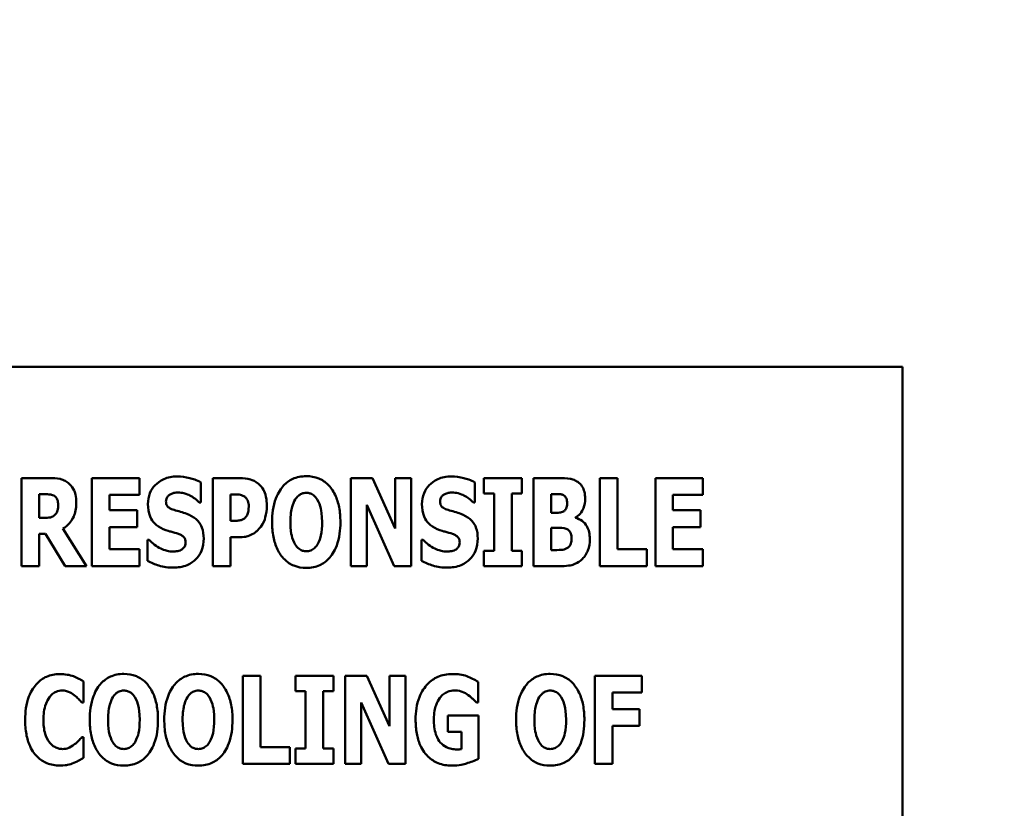
# Model space of a CAD drawing. Units: inches. Extents: x 2 to 86, y 1 to 67.
# Drawn here: x 16.7 to 17.3, y 24 to 24.6 of the extents above; entities that cross this region are included whole.
import ezdxf

# ---------------------------------------------------------------- set-up
doc = ezdxf.new("R2010")
doc.units = ezdxf.units.IN
doc.header["$LTSCALE"] = 4
doc.header["$MEASUREMENT"] = 0
doc.layers.add('Symbol (ANSI)', color=7, linetype='Continuous', lineweight=25)
doc.layers.add('Visible (ANSI)', color=7, linetype='Continuous', lineweight=50)
doc.styles.add('Note Text (ANSI)', font='tahoma.ttf')
doc.dimstyles.new('Default (ANSI)$7', dxfattribs={"dimscale": 4, "dimtxt": 0.12, "dimasz": 0.098425, "dimexe": 0.125, "dimexo": 0.0625, "dimgap": 0.031496, "dimtad": 0, "dimtih": 1, "dimtoh": 1, "dimrnd": 1e-08, "dimzin": 0, "dimdsep": 46, "dimtxsty": 'Note Text (ANSI)', "dimcen": 0.09, "dimdle": 0.393701, "dimclrd": 256, "dimclre": 256, "dimclrt": 256, "dimadec": 0, "dimazin": 1, "dimtfac": 1, "dimtofl": 0, "dimtmove": 0, "dimatfit": 3, "dimfxl": 1, "dimtolj": 1, "dimtzin": 4, "dimlwd": -1, "dimlwe": -1, "dimarcsym": 0})

msp = doc.modelspace()

# ---------------------------------------------------------------- linework, layer by layer
at = {"layer": 'Visible (ANSI)'}
for p, q in [((17.24061, 24.32403), (16.09775, 24.32403)), ((17.24061, 23.7526), (17.24061, 24.32403)), ((16.68108, 24.25088), (16.66248, 24.25088)), ((16.66248, 24.25088), (16.66248, 24.19306)), ((16.70863, 24.25088), (16.70863, 24.19306)), ((16.73983, 24.25088), (16.70863, 24.25088)), ((16.73983, 24.23987), (16.73983, 24.25088)), ((16.78022, 24.23481), (16.78022, 24.24802)), ((16.8059, 24.25088), (16.78795, 24.25088)), ((16.78795, 24.25088), (16.78795, 24.19306)), ((16.87862, 24.25088), (16.87862, 24.19306)), ((16.89286, 24.25088), (16.87862, 24.25088)), ((16.90762, 24.21775), (16.89286, 24.25088)), ((16.91821, 24.25088), (16.90762, 24.25088)), ((16.90762, 24.25088), (16.90762, 24.21775)), ((16.91821, 24.19306), (16.91821, 24.25088)), ((16.9601, 24.23481), (16.9601, 24.24802)), ((16.96595, 24.25088), (16.96595, 24.24081)), ((16.99088, 24.25088), (16.96595, 24.25088)), ((16.99088, 24.24081), (16.99088, 24.25088)), ((17.01487, 24.25088), (16.99856, 24.25088)), ((16.99856, 24.25088), (16.99856, 24.19306)), ((17.04214, 24.25088), (17.04214, 24.19306)), ((17.05376, 24.25088), (17.04214, 24.25088)), ((17.05376, 24.20407), (17.05376, 24.25088)), ((17.1097, 24.25088), (17.0785, 24.25088)), ((17.0785, 24.25088), (17.0785, 24.19306)), ((17.1097, 24.23987), (17.1097, 24.25088)), ((16.67401, 24.22469), (16.67401, 24.24024)), ((16.67401, 24.24024), (16.67789, 24.24024)), ((16.72016, 24.23987), (16.73983, 24.23987)), ((16.72016, 24.2297), (16.72016, 24.23987)), ((16.77919, 24.23481), (16.78022, 24.23481)), ((16.79957, 24.22277), (16.79957, 24.2401)), ((16.79957, 24.2401), (16.80121, 24.2401)), ((16.95906, 24.23481), (16.9601, 24.23481)), ((16.96595, 24.24081), (16.97261, 24.24081)), ((16.97261, 24.24081), (16.97261, 24.20314)), ((16.98423, 24.20314), (16.98423, 24.24081)), ((16.98423, 24.24081), (16.99088, 24.24081)), ((17.01009, 24.22806), (17.01009, 24.24034)), ((17.01009, 24.24034), (17.01089, 24.24034)), ((17.09002, 24.2297), (17.09002, 24.23987)), ((17.09002, 24.23987), (17.1097, 24.23987)), ((16.73829, 24.2297), (16.72016, 24.2297)), ((16.73829, 24.21869), (16.73829, 24.2297)), ((16.88921, 24.23336), (16.90706, 24.19306)), ((16.88921, 24.19306), (16.88921, 24.23336)), ((17.01154, 24.22806), (17.01009, 24.22806)), ((17.10815, 24.2297), (17.09002, 24.2297)), ((17.10815, 24.21869), (17.10815, 24.2297)), ((16.67733, 24.22469), (16.67401, 24.22469)), ((16.80037, 24.22277), (16.79957, 24.22277)), ((17.02607, 24.22478), (17.02607, 24.22506)), ((16.70521, 24.19306), (16.68965, 24.21766)), ((16.72016, 24.20407), (16.72016, 24.21869)), ((16.72016, 24.21869), (16.73829, 24.21869)), ((17.01009, 24.2036), (17.01009, 24.21818)), ((17.01009, 24.21818), (17.0122, 24.21818)), ((17.09002, 24.20407), (17.09002, 24.21869)), ((17.09002, 24.21869), (17.10815, 24.21869)), ((16.67401, 24.21429), (16.67818, 24.21429)), ((16.67401, 24.19306), (16.67401, 24.21429)), ((16.67818, 24.21429), (16.69106, 24.19306)), ((16.74625, 24.21026), (16.74518, 24.21026)), ((16.74518, 24.21026), (16.74518, 24.19648)), ((16.79957, 24.21199), (16.80566, 24.21199)), ((16.79957, 24.19306), (16.79957, 24.21199)), ((16.92613, 24.21026), (16.92505, 24.21026)), ((16.92505, 24.21026), (16.92505, 24.19648)), ((16.73983, 24.20407), (16.72016, 24.20407)), ((16.73983, 24.19306), (16.73983, 24.20407)), ((16.96595, 24.20314), (16.96595, 24.19306)), ((16.97261, 24.20314), (16.96595, 24.20314)), ((16.99088, 24.20314), (16.98423, 24.20314)), ((16.99088, 24.19306), (16.99088, 24.20314)), ((17.0107, 24.2036), (17.01009, 24.2036)), ((17.07297, 24.20407), (17.05376, 24.20407)), ((17.07297, 24.19306), (17.07297, 24.20407)), ((17.1097, 24.20407), (17.09002, 24.20407)), ((17.1097, 24.19306), (17.1097, 24.20407)), ((16.66248, 24.19306), (16.67401, 24.19306)), ((16.69106, 24.19306), (16.70521, 24.19306)), ((16.70863, 24.19306), (16.73983, 24.19306)), ((16.78795, 24.19306), (16.79957, 24.19306)), ((16.87862, 24.19306), (16.88921, 24.19306)), ((16.90706, 24.19306), (16.91821, 24.19306)), ((16.96595, 24.19306), (16.99088, 24.19306)), ((16.99856, 24.19306), (17.01702, 24.19306)), ((17.04214, 24.19306), (17.07297, 24.19306)), ((17.0785, 24.19306), (17.1097, 24.19306)), ((16.81943, 24.12099), (16.80781, 24.12099)), ((16.80781, 24.12099), (16.80781, 24.06317)), ((16.81943, 24.07418), (16.81943, 24.12099)), ((16.8423, 24.12099), (16.8423, 24.11091)), ((16.86722, 24.12099), (16.8423, 24.12099)), ((16.86722, 24.11091), (16.86722, 24.12099)), ((16.88915, 24.12099), (16.87491, 24.12099)), ((16.87491, 24.12099), (16.87491, 24.06317)), ((16.90391, 24.08786), (16.88915, 24.12099)), ((16.9145, 24.12099), (16.90391, 24.12099)), ((16.90391, 24.12099), (16.90391, 24.08786)), ((16.9145, 24.06317), (16.9145, 24.12099)), ((17.06968, 24.12099), (17.03875, 24.12099)), ((17.03875, 24.12099), (17.03875, 24.06317)), ((17.06968, 24.10998), (17.06968, 24.12099)), ((16.70314, 24.10351), (16.70314, 24.11729)), ((16.96224, 24.10342), (16.96224, 24.117)), ((16.8423, 24.11091), (16.84895, 24.11091)), ((16.84895, 24.11091), (16.84895, 24.07324)), ((16.86057, 24.07324), (16.86057, 24.11091)), ((16.86057, 24.11091), (16.86722, 24.11091)), ((17.05028, 24.09906), (17.05028, 24.10998)), ((17.05028, 24.10998), (17.06968, 24.10998)), ((16.70197, 24.10351), (16.70314, 24.10351)), ((16.8855, 24.06317), (16.8855, 24.10346)), ((16.8855, 24.10346), (16.90335, 24.06317)), ((16.96121, 24.10342), (16.96224, 24.10342)), ((17.06813, 24.09906), (17.05028, 24.09906)), ((17.06813, 24.08805), (17.06813, 24.09906)), ((16.96243, 24.09494), (16.94224, 24.09494)), ((16.94224, 24.09494), (16.94224, 24.08411)), ((16.96243, 24.06645), (16.96243, 24.09494)), ((17.05028, 24.06317), (17.05028, 24.08805)), ((17.05028, 24.08805), (17.06813, 24.08805)), ((16.70314, 24.0806), (16.70211, 24.0806)), ((16.70314, 24.06701), (16.70314, 24.0806)), ((16.94224, 24.08411), (16.95118, 24.08411)), ((16.95118, 24.08411), (16.95118, 24.07273)), ((16.83864, 24.07418), (16.81943, 24.07418)), ((16.83864, 24.06317), (16.83864, 24.07418)), ((16.8423, 24.07324), (16.8423, 24.06317)), ((16.84895, 24.07324), (16.8423, 24.07324)), ((16.86722, 24.07324), (16.86057, 24.07324)), ((16.86722, 24.06317), (16.86722, 24.07324)), ((16.80781, 24.06317), (16.83864, 24.06317)), ((16.8423, 24.06317), (16.86722, 24.06317)), ((16.87491, 24.06317), (16.8855, 24.06317)), ((16.90335, 24.06317), (16.9145, 24.06317)), ((17.03875, 24.06317), (17.05028, 24.06317))]:
    msp.add_line(p, q, dxfattribs=at)
for points, knots in [([(16.69307, 24.24779), (16.69228, 24.2484), (16.69144, 24.24892), (16.68927, 24.24994), (16.68823, 24.25017), (16.68562, 24.25073), (16.68328, 24.25088), (16.68108, 24.25088)], [-0.03990124, -0.03990124, -0.03990124, -0.03990124, -0.03549306, -0.03549306, -0.0293342, -0.0293342, 0, 0, 0, 0]), ([(16.69846, 24.235), (16.69846, 24.23665), (16.69833, 24.23835), (16.69771, 24.24104), (16.6973, 24.24233), (16.69558, 24.24535), (16.69446, 24.24669), (16.69307, 24.24779)], [-0.08018526, -0.08018526, -0.08018526, -0.08018526, -0.04632439, -0.04632439, -0.0236081, -0.0236081, 0, 0, 0, 0]), ([(16.76467, 24.25191), (16.76311, 24.25191), (16.76156, 24.25177), (16.7586, 24.25118), (16.75721, 24.25074), (16.75323, 24.24893), (16.75141, 24.24736), (16.74878, 24.24469), (16.7476, 24.24294), (16.74585, 24.23866), (16.74546, 24.23622), (16.74546, 24.23373)], [-0.1055662, -0.1055662, -0.1055662, -0.1055662, -0.0940507, -0.0940507, -0.0832153, -0.0832153, -0.0616718, -0.0616718, -0.0331399, -0.0331399, 0, 0, 0, 0]), ([(16.78022, 24.24802), (16.77751, 24.24951), (16.77481, 24.25037), (16.77021, 24.25156), (16.76746, 24.25191), (16.76467, 24.25191)], [-0.06330312, -0.06330312, -0.06330312, -0.06330312, -0.0372499, -0.0372499, 0, 0, 0, 0]), ([(16.81803, 24.24708), (16.8161, 24.24871), (16.81422, 24.24951), (16.8106, 24.25065), (16.80819, 24.25088), (16.8059, 24.25088)], [-0.05055521, -0.05055521, -0.05055521, -0.05055521, -0.03050657, -0.03050657, 0, 0, 0, 0]), ([(16.84938, 24.2521), (16.84781, 24.2521), (16.84623, 24.25196), (16.84325, 24.25136), (16.84185, 24.25091), (16.83822, 24.24926), (16.83625, 24.24779), (16.8329, 24.24418), (16.83095, 24.24147), (16.82761, 24.23258), (16.82698, 24.22718), (16.82698, 24.22197)], [-0.2576018, -0.2576018, -0.2576018, -0.2576018, -0.2204345, -0.2204345, -0.1856276, -0.1856276, -0.1264045, -0.1264045, -0.0694441, -0.0694441, 0, 0, 0, 0]), ([(16.87178, 24.22197), (16.87178, 24.22522), (16.87153, 24.22853), (16.87038, 24.23449), (16.86956, 24.23722), (16.86691, 24.24277), (16.86518, 24.24501), (16.86181, 24.24832), (16.85982, 24.24966), (16.85496, 24.25166), (16.85219, 24.2521), (16.84938, 24.2521)], [-0.1562329, -0.1562329, -0.1562329, -0.1562329, -0.1264136, -0.1264136, -0.1005225, -0.1005225, -0.0700255, -0.0700255, -0.0375297, -0.0375297, 0, 0, 0, 0]), ([(16.94454, 24.25191), (16.94299, 24.25191), (16.94143, 24.25177), (16.93847, 24.25118), (16.93709, 24.25074), (16.9331, 24.24893), (16.93128, 24.24736), (16.92865, 24.24469), (16.92748, 24.24294), (16.92572, 24.23866), (16.92533, 24.23622), (16.92533, 24.23373)], [-0.1055662, -0.1055662, -0.1055662, -0.1055662, -0.0940507, -0.0940507, -0.0832153, -0.0832153, -0.0616718, -0.0616718, -0.0331399, -0.0331399, 0, 0, 0, 0]), ([(16.9601, 24.24802), (16.95738, 24.24951), (16.95468, 24.25037), (16.95008, 24.25156), (16.94733, 24.25191), (16.94454, 24.25191)], [-0.06330312, -0.06330312, -0.06330312, -0.06330312, -0.0372499, -0.0372499, 0, 0, 0, 0]), ([(17.02752, 24.24835), (17.02677, 24.24885), (17.02598, 24.24929), (17.02403, 24.25009), (17.02311, 24.25029), (17.02048, 24.25078), (17.0175, 24.25088), (17.01487, 24.25088)], [-0.04979185, -0.04979185, -0.04979185, -0.04979185, -0.04347939, -0.04347939, -0.03507533, -0.03507533, 0, 0, 0, 0]), ([(17.03244, 24.23743), (17.03244, 24.23893), (17.03229, 24.24042), (17.03161, 24.24306), (17.03112, 24.24438), (17.02955, 24.24671), (17.02863, 24.24762), (17.02752, 24.24835)], [-0.0613178, -0.0613178, -0.0613178, -0.0613178, -0.03738825, -0.03738825, -0.01768385, -0.01768385, 0, 0, 0, 0]), ([(16.75998, 24.24006), (16.76122, 24.24074), (16.76208, 24.24098), (16.76342, 24.2413), (16.76437, 24.24137), (16.76528, 24.24137)], [-0.01836098, -0.01836098, -0.01836098, -0.01836098, -0.01211564, -0.01211564, 0, 0, 0, 0]), ([(16.76528, 24.24137), (16.76658, 24.24137), (16.76786, 24.24121), (16.7709, 24.24045), (16.77225, 24.2398), (16.77525, 24.23827), (16.77739, 24.23674), (16.77919, 24.23481)], [-0.05170723, -0.05170723, -0.05170723, -0.05170723, -0.04488174, -0.04488174, -0.03526922, -0.03526922, 0, 0, 0, 0]), ([(16.82352, 24.23265), (16.82352, 24.2346), (16.82335, 24.23658), (16.82246, 24.24062), (16.82178, 24.24211), (16.82039, 24.24466), (16.81934, 24.24599), (16.81803, 24.24708)], [-0.05305591, -0.05305591, -0.05305591, -0.05305591, -0.0388119, -0.0388119, -0.02276737, -0.02276737, 0, 0, 0, 0]), ([(16.84216, 24.23682), (16.84274, 24.23768), (16.84342, 24.23854), (16.84472, 24.23972), (16.84538, 24.24021), (16.84728, 24.241), (16.84831, 24.24118), (16.84938, 24.24118)], [-0.04670958, -0.04670958, -0.04670958, -0.04670958, -0.02744304, -0.02744304, -0.01421435, -0.01421435, 0, 0, 0, 0]), ([(16.84938, 24.24118), (16.8502, 24.24118), (16.851, 24.24105), (16.85229, 24.24063), (16.85316, 24.24031), (16.85511, 24.23886), (16.85596, 24.23782), (16.85664, 24.23673)], [-0.0558683, -0.0558683, -0.0558683, -0.0558683, -0.03233084, -0.03233084, -0.01720713, -0.01720713, 0, 0, 0, 0]), ([(16.93985, 24.24006), (16.94109, 24.24074), (16.94195, 24.24098), (16.94329, 24.2413), (16.94424, 24.24137), (16.94515, 24.24137)], [-0.01836098, -0.01836098, -0.01836098, -0.01836098, -0.01211564, -0.01211564, 0, 0, 0, 0]), ([(16.94515, 24.24137), (16.94645, 24.24137), (16.94773, 24.24121), (16.95078, 24.24045), (16.95212, 24.2398), (16.95512, 24.23827), (16.95726, 24.23674), (16.95906, 24.23481)], [-0.05170723, -0.05170723, -0.05170723, -0.05170723, -0.04488174, -0.04488174, -0.03526922, -0.03526922, 0, 0, 0, 0]), ([(16.67789, 24.24024), (16.67895, 24.24024), (16.68019, 24.24021), (16.68166, 24.24003), (16.68262, 24.23989), (16.68366, 24.23935)], [-0.05504939, -0.05504939, -0.05504939, -0.05504939, -0.01553111, -0.01553111, 0, 0, 0, 0]), ([(16.68366, 24.23935), (16.68417, 24.23907), (16.68463, 24.23872), (16.68552, 24.23774), (16.68578, 24.23719), (16.6864, 24.23569), (16.68656, 24.23441), (16.68656, 24.23317)], [-0.02550753, -0.02550753, -0.02550753, -0.02550753, -0.02157543, -0.02157543, -0.01656606, -0.01656606, 0, 0, 0, 0]), ([(16.68965, 24.21766), (16.69127, 24.21864), (16.6927, 24.21983), (16.69598, 24.22358), (16.69687, 24.22581), (16.69812, 24.2291), (16.69846, 24.23211), (16.69846, 24.235)], [-0.0520084, -0.0520084, -0.0520084, -0.0520084, -0.04687721, -0.04687721, -0.03844959, -0.03844959, 0, 0, 0, 0]), ([(16.75731, 24.23551), (16.75731, 24.23613), (16.75741, 24.23674), (16.75792, 24.23805), (16.75834, 24.23858), (16.75897, 24.23934), (16.75944, 24.23975), (16.75998, 24.24006)], [-0.0170585, -0.0170585, -0.0170585, -0.0170585, -0.01320944, -0.01320944, -0.00831825, -0.00831825, 0, 0, 0, 0]), ([(16.76345, 24.22965), (16.76237, 24.22996), (16.76116, 24.23037), (16.75922, 24.23136), (16.75878, 24.23176), (16.75818, 24.23238), (16.75789, 24.23284), (16.75741, 24.23404), (16.75731, 24.23478), (16.75731, 24.23551)], [-0.02590048, -0.02590048, -0.02590048, -0.02590048, -0.02134194, -0.02134194, -0.01715936, -0.01715936, -0.00979606, -0.00979606, 0, 0, 0, 0]), ([(16.80121, 24.2401), (16.80259, 24.2401), (16.80398, 24.2401), (16.80643, 24.23985), (16.80747, 24.23945), (16.80843, 24.23893)], [-0.03287618, -0.03287618, -0.03287618, -0.03287618, -0.01450105, -0.01450105, 0, 0, 0, 0]), ([(16.80843, 24.23893), (16.8087, 24.2388), (16.80895, 24.23863), (16.80943, 24.23824), (16.80965, 24.23801), (16.8102, 24.23734), (16.81066, 24.23668), (16.81145, 24.2347), (16.81162, 24.23348), (16.81162, 24.23228)], [-0.04268563, -0.04268563, -0.04268563, -0.04268563, -0.03581723, -0.03581723, -0.0284199, -0.0284199, -0.01605647, -0.01605647, 0, 0, 0, 0]), ([(16.83898, 24.22197), (16.83898, 24.22676), (16.83956, 24.2298), (16.84061, 24.23361), (16.84125, 24.23536), (16.84216, 24.23682)], [-0.0528802, -0.0528802, -0.0528802, -0.0528802, -0.02295605, -0.02295605, 0, 0, 0, 0]), ([(16.85664, 24.23673), (16.85776, 24.23497), (16.85847, 24.23283), (16.85923, 24.22953), (16.85978, 24.22681), (16.85978, 24.22197)], [-0.1672644, -0.1672644, -0.1672644, -0.1672644, -0.0645632, -0.0645632, 0, 0, 0, 0]), ([(16.93718, 24.23551), (16.93718, 24.23613), (16.93729, 24.23674), (16.93779, 24.23805), (16.93821, 24.23858), (16.93885, 24.23934), (16.93931, 24.23975), (16.93985, 24.24006)], [-0.0170585, -0.0170585, -0.0170585, -0.0170585, -0.01320944, -0.01320944, -0.00831825, -0.00831825, 0, 0, 0, 0]), ([(16.94332, 24.22965), (16.94224, 24.22996), (16.94103, 24.23037), (16.9391, 24.23136), (16.93866, 24.23176), (16.93805, 24.23238), (16.93776, 24.23284), (16.93729, 24.23404), (16.93718, 24.23478), (16.93718, 24.23551)], [-0.02590048, -0.02590048, -0.02590048, -0.02590048, -0.02134194, -0.02134194, -0.01715936, -0.01715936, -0.00979606, -0.00979606, 0, 0, 0, 0]), ([(17.01089, 24.24034), (17.01272, 24.24034), (17.01458, 24.24049), (17.01706, 24.24012), (17.0177, 24.23992), (17.01829, 24.23959)], [-0.03348872, -0.03348872, -0.03348872, -0.03348872, -0.00899121, -0.00899121, 0, 0, 0, 0]), ([(17.02063, 24.23457), (17.02063, 24.23358), (17.02053, 24.23256), (17.02007, 24.23105), (17.01987, 24.23059), (17.01918, 24.22966), (17.01872, 24.22927), (17.01819, 24.22895)], [-0.02784398, -0.02784398, -0.02784398, -0.02784398, -0.01540928, -0.01540928, -0.00813896, -0.00813896, 0, 0, 0, 0]), ([(17.01829, 24.23959), (17.01871, 24.23936), (17.01907, 24.23907), (17.01978, 24.23819), (17.01999, 24.23766), (17.02043, 24.23648), (17.02063, 24.23554), (17.02063, 24.23457)], [-0.01977185, -0.01977185, -0.01977185, -0.01977185, -0.01686522, -0.01686522, -0.01283707, -0.01283707, 0, 0, 0, 0]), ([(17.02607, 24.22506), (17.02723, 24.22566), (17.02824, 24.22646), (17.03013, 24.22862), (17.0308, 24.22991), (17.03209, 24.23304), (17.03244, 24.23522), (17.03244, 24.23743)], [-0.05795809, -0.05795809, -0.05795809, -0.05795809, -0.04500909, -0.04500909, -0.02955718, -0.02955718, 0, 0, 0, 0]), ([(16.68656, 24.23317), (16.68656, 24.23083), (16.68619, 24.22962), (16.68555, 24.22805), (16.68503, 24.22728), (16.68436, 24.22661)], [-0.02262385, -0.02262385, -0.02262385, -0.02262385, -0.01263469, -0.01263469, 0, 0, 0, 0]), ([(16.74546, 24.23373), (16.74546, 24.23097), (16.74583, 24.22815), (16.74773, 24.22352), (16.74881, 24.22213), (16.7514, 24.21951), (16.75339, 24.2183), (16.75548, 24.21738)], [-0.07212488, -0.07212488, -0.07212488, -0.07212488, -0.04909078, -0.04909078, -0.03050711, -0.03050711, 0, 0, 0, 0]), ([(16.77254, 24.22666), (16.77026, 24.22766), (16.76929, 24.22797), (16.76643, 24.2288), (16.76494, 24.22923), (16.76345, 24.22965)], [-0.03969311, -0.03969311, -0.03969311, -0.03969311, -0.02068057, -0.02068057, 0, 0, 0, 0]), ([(16.81162, 24.23228), (16.81162, 24.2298), (16.81134, 24.22854), (16.8108, 24.22682), (16.81027, 24.22592), (16.8096, 24.22511)], [-0.02399634, -0.02399634, -0.02399634, -0.02399634, -0.01402573, -0.01402573, 0, 0, 0, 0]), ([(16.81953, 24.21888), (16.82123, 24.22103), (16.82206, 24.22345), (16.82319, 24.22748), (16.82352, 24.23005), (16.82352, 24.23265)], [-0.05579526, -0.05579526, -0.05579526, -0.05579526, -0.0347507, -0.0347507, 0, 0, 0, 0]), ([(16.92533, 24.23373), (16.92533, 24.23097), (16.9257, 24.22815), (16.9276, 24.22352), (16.92869, 24.22213), (16.93127, 24.21951), (16.93326, 24.2183), (16.93536, 24.21738)], [-0.07212488, -0.07212488, -0.07212488, -0.07212488, -0.04909078, -0.04909078, -0.03050711, -0.03050711, 0, 0, 0, 0]), ([(16.95241, 24.22666), (16.95013, 24.22766), (16.94917, 24.22797), (16.94631, 24.2288), (16.94481, 24.22923), (16.94332, 24.22965)], [-0.03969311, -0.03969311, -0.03969311, -0.03969311, -0.02068057, -0.02068057, 0, 0, 0, 0]), ([(17.01819, 24.22895), (17.0178, 24.22872), (17.01738, 24.22852), (17.01655, 24.22824), (17.01615, 24.22816), (17.01434, 24.22805), (17.01294, 24.22806), (17.01154, 24.22806)], [-0.03029254, -0.03029254, -0.03029254, -0.03029254, -0.0241728, -0.0241728, -0.01864244, -0.01864244, 0, 0, 0, 0]), ([(16.68436, 24.22661), (16.68397, 24.22622), (16.68354, 24.2259), (16.68256, 24.22537), (16.68203, 24.22518), (16.68012, 24.22477), (16.67872, 24.22469), (16.67733, 24.22469)], [-0.03333561, -0.03333561, -0.03333561, -0.03333561, -0.0260206, -0.0260206, -0.01850671, -0.01850671, 0, 0, 0, 0]), ([(16.78205, 24.21115), (16.78205, 24.2136), (16.78176, 24.21615), (16.78044, 24.21961), (16.77966, 24.2212), (16.77655, 24.22447), (16.77461, 24.22571), (16.77254, 24.22666)], [-0.1191324, -0.1191324, -0.1191324, -0.1191324, -0.0602104, -0.0602104, -0.0303406, -0.0303406, 0, 0, 0, 0]), ([(16.80604, 24.2231), (16.80522, 24.22292), (16.80432, 24.22284), (16.80245, 24.22278), (16.80141, 24.22277), (16.80037, 24.22277)], [-0.02499815, -0.02499815, -0.02499815, -0.02499815, -0.01385126, -0.01385126, 0, 0, 0, 0]), ([(16.8096, 24.22511), (16.80918, 24.22458), (16.8086, 24.22417), (16.80748, 24.22356), (16.80679, 24.22325), (16.80604, 24.2231)], [-0.02161896, -0.02161896, -0.02161896, -0.02161896, -0.01020889, -0.01020889, 0, 0, 0, 0]), ([(16.82698, 24.22197), (16.82698, 24.2187), (16.82723, 24.21537), (16.82841, 24.20936), (16.82926, 24.20661), (16.83169, 24.20157), (16.83327, 24.19923), (16.83696, 24.1956), (16.83893, 24.19427), (16.84378, 24.19228), (16.84656, 24.19184), (16.84938, 24.19184)], [-0.1881922, -0.1881922, -0.1881922, -0.1881922, -0.1445473, -0.1445473, -0.1065084, -0.1065084, -0.069924, -0.069924, -0.037589, -0.037589, 0, 0, 0, 0]), ([(16.84212, 24.20721), (16.84103, 24.209), (16.84031, 24.21108), (16.83954, 24.21428), (16.83898, 24.21693), (16.83898, 24.22197)], [-0.1848306, -0.1848306, -0.1848306, -0.1848306, -0.0672831, -0.0672831, 0, 0, 0, 0]), ([(16.84938, 24.19184), (16.85095, 24.19184), (16.85252, 24.19198), (16.85551, 24.19259), (16.85691, 24.19303), (16.86056, 24.1947), (16.86255, 24.1962), (16.86596, 24.19989), (16.86788, 24.20259), (16.87117, 24.2114), (16.87178, 24.21679), (16.87178, 24.22197)], [-0.2509551, -0.2509551, -0.2509551, -0.2509551, -0.2155448, -0.2155448, -0.1823094, -0.1823094, -0.1252401, -0.1252401, -0.0690653, -0.0690653, 0, 0, 0, 0]), ([(16.85978, 24.22197), (16.85978, 24.21892), (16.85959, 24.21575), (16.85864, 24.21172), (16.85797, 24.20946), (16.85669, 24.20731)], [-0.09214394, -0.09214394, -0.09214394, -0.09214394, -0.03346555, -0.03346555, 0, 0, 0, 0]), ([(16.96192, 24.21115), (16.96192, 24.2136), (16.96163, 24.21615), (16.96031, 24.21961), (16.95953, 24.2212), (16.95642, 24.22447), (16.95448, 24.22571), (16.95241, 24.22666)], [-0.1191324, -0.1191324, -0.1191324, -0.1191324, -0.0602104, -0.0602104, -0.0303406, -0.0303406, 0, 0, 0, 0]), ([(17.03548, 24.21077), (17.03548, 24.21232), (17.03535, 24.2139), (17.0347, 24.21673), (17.03424, 24.218), (17.03272, 24.22063), (17.03159, 24.2218), (17.02915, 24.22367), (17.02767, 24.22436), (17.02607, 24.22478)], [-0.0731339, -0.0731339, -0.0731339, -0.0731339, -0.05589192, -0.05589192, -0.04093502, -0.04093502, -0.02212951, -0.02212951, 0, 0, 0, 0]), ([(16.75548, 24.21738), (16.75787, 24.21633), (16.75992, 24.21582), (16.76221, 24.21524), (16.76391, 24.21475), (16.76556, 24.21419)], [-0.03153591, -0.03153591, -0.03153591, -0.03153591, -0.02325215, -0.02325215, 0, 0, 0, 0]), ([(16.81382, 24.21391), (16.81544, 24.21475), (16.81647, 24.21563), (16.81791, 24.21692), (16.81876, 24.21786), (16.81953, 24.21888)], [-0.02566973, -0.02566973, -0.02566973, -0.02566973, -0.01702466, -0.01702466, 0, 0, 0, 0]), ([(16.93536, 24.21738), (16.93774, 24.21633), (16.93979, 24.21582), (16.94208, 24.21524), (16.94378, 24.21475), (16.94543, 24.21419)], [-0.03153591, -0.03153591, -0.03153591, -0.03153591, -0.02325215, -0.02325215, 0, 0, 0, 0]), ([(17.0122, 24.21818), (17.01432, 24.21818), (17.01648, 24.21835), (17.01907, 24.21792), (17.01958, 24.21779), (17.02002, 24.21757)], [-0.03504807, -0.03504807, -0.03504807, -0.03504807, -0.00662679, -0.00662679, 0, 0, 0, 0]), ([(17.02002, 24.21757), (17.02073, 24.21724), (17.02137, 24.21681), (17.02255, 24.21554), (17.02285, 24.21483), (17.02336, 24.21344), (17.02349, 24.21223), (17.02349, 24.21101)], [-0.02682859, -0.02682859, -0.02682859, -0.02682859, -0.02210299, -0.02210299, -0.01628463, -0.01628463, 0, 0, 0, 0]), ([(16.76204, 24.20257), (16.76069, 24.20257), (16.75936, 24.20275), (16.75638, 24.20348), (16.75495, 24.20407), (16.751, 24.20595), (16.74846, 24.2079), (16.74625, 24.21026)], [-0.07041519, -0.07041519, -0.07041519, -0.07041519, -0.05835341, -0.05835341, -0.04307106, -0.04307106, 0, 0, 0, 0]), ([(16.762, 24.19203), (16.76512, 24.19203), (16.76825, 24.19248), (16.77382, 24.19479), (16.77563, 24.19626), (16.7785, 24.19914), (16.77974, 24.20101), (16.78164, 24.20568), (16.78205, 24.2084), (16.78205, 24.21115)], [-0.1162282, -0.1162282, -0.1162282, -0.1162282, -0.0908067, -0.0908067, -0.0671425, -0.0671425, -0.0366238, -0.0366238, 0, 0, 0, 0]), ([(16.76556, 24.21419), (16.76621, 24.21399), (16.76683, 24.21371), (16.76819, 24.21287), (16.76867, 24.21239), (16.76927, 24.21179), (16.76959, 24.2113), (16.77009, 24.21009), (16.7702, 24.20938), (16.7702, 24.20866)], [-0.02327958, -0.02327958, -0.02327958, -0.02327958, -0.02079117, -0.02079117, -0.01748691, -0.01748691, -0.00953295, -0.00953295, 0, 0, 0, 0]), ([(16.7702, 24.20866), (16.7702, 24.20799), (16.77012, 24.2073), (16.76976, 24.20622), (16.76953, 24.20573), (16.76856, 24.20455), (16.76797, 24.20406), (16.76729, 24.2037)], [-0.03482774, -0.03482774, -0.03482774, -0.03482774, -0.02032999, -0.02032999, -0.01032076, -0.01032076, 0, 0, 0, 0]), ([(16.80566, 24.21199), (16.808, 24.21199), (16.80947, 24.21233), (16.81142, 24.21284), (16.81265, 24.2133), (16.81382, 24.21391)], [-0.02686003, -0.02686003, -0.02686003, -0.02686003, -0.01758954, -0.01758954, 0, 0, 0, 0]), ([(16.94192, 24.20257), (16.94056, 24.20257), (16.93923, 24.20275), (16.93625, 24.20348), (16.93482, 24.20407), (16.93087, 24.20595), (16.92833, 24.2079), (16.92613, 24.21026)], [-0.07041519, -0.07041519, -0.07041519, -0.07041519, -0.05835341, -0.05835341, -0.04307106, -0.04307106, 0, 0, 0, 0]), ([(16.94187, 24.19203), (16.94499, 24.19203), (16.94812, 24.19248), (16.95369, 24.19479), (16.9555, 24.19626), (16.95837, 24.19914), (16.95961, 24.20101), (16.96151, 24.20568), (16.96192, 24.2084), (16.96192, 24.21115)], [-0.1162282, -0.1162282, -0.1162282, -0.1162282, -0.0908067, -0.0908067, -0.0671425, -0.0671425, -0.0366238, -0.0366238, 0, 0, 0, 0]), ([(16.94543, 24.21419), (16.94608, 24.21399), (16.94671, 24.21371), (16.94807, 24.21287), (16.94855, 24.21239), (16.94914, 24.21179), (16.94947, 24.2113), (16.94996, 24.21009), (16.95007, 24.20938), (16.95007, 24.20866)], [-0.02327958, -0.02327958, -0.02327958, -0.02327958, -0.02079117, -0.02079117, -0.01748691, -0.01748691, -0.00953295, -0.00953295, 0, 0, 0, 0]), ([(16.95007, 24.20866), (16.95007, 24.20799), (16.94999, 24.2073), (16.94963, 24.20622), (16.9494, 24.20573), (16.94843, 24.20455), (16.94785, 24.20406), (16.94716, 24.2037)], [-0.03482774, -0.03482774, -0.03482774, -0.03482774, -0.02032999, -0.02032999, -0.01032076, -0.01032076, 0, 0, 0, 0]), ([(17.02349, 24.21101), (17.02349, 24.20996), (17.02336, 24.20892), (17.0227, 24.20697), (17.02231, 24.20641), (17.02163, 24.20553), (17.02108, 24.20508), (17.02044, 24.20473)], [-0.02012454, -0.02012454, -0.02012454, -0.02012454, -0.01478511, -0.01478511, -0.00964927, -0.00964927, 0, 0, 0, 0]), ([(17.03066, 24.19779), (17.03141, 24.19853), (17.03207, 24.19934), (17.03345, 24.20147), (17.03393, 24.2026), (17.03513, 24.20559), (17.03548, 24.2082), (17.03548, 24.21077)], [-0.0490341, -0.0490341, -0.0490341, -0.0490341, -0.04293753, -0.04293753, -0.03429241, -0.03429241, 0, 0, 0, 0]), ([(16.76729, 24.2037), (16.76633, 24.20315), (16.76514, 24.20294), (16.76377, 24.2027), (16.76281, 24.20257), (16.76204, 24.20257)], [-0.01568844, -0.01568844, -0.01568844, -0.01568844, -0.01023869, -0.01023869, 0, 0, 0, 0]), ([(16.84938, 24.20276), (16.84856, 24.20276), (16.84776, 24.20289), (16.84647, 24.20331), (16.8456, 24.20363), (16.84365, 24.20508), (16.8428, 24.20612), (16.84212, 24.20721)], [-0.0558683, -0.0558683, -0.0558683, -0.0558683, -0.03233084, -0.03233084, -0.01720713, -0.01720713, 0, 0, 0, 0]), ([(16.85669, 24.20731), (16.85614, 24.20639), (16.85549, 24.20554), (16.85386, 24.20408), (16.85305, 24.20365), (16.85137, 24.20296), (16.8504, 24.20276), (16.84938, 24.20276)], [-0.03434737, -0.03434737, -0.03434737, -0.03434737, -0.02419813, -0.02419813, -0.01354024, -0.01354024, 0, 0, 0, 0]), ([(16.94716, 24.2037), (16.94621, 24.20315), (16.94502, 24.20294), (16.94365, 24.2027), (16.94268, 24.20257), (16.94192, 24.20257)], [-0.01568844, -0.01568844, -0.01568844, -0.01568844, -0.01023869, -0.01023869, 0, 0, 0, 0]), ([(17.02044, 24.20473), (17.01988, 24.20442), (17.01929, 24.20416), (17.01811, 24.2038), (17.01752, 24.2037), (17.01485, 24.20359), (17.01278, 24.2036), (17.0107, 24.2036)], [-0.04419628, -0.04419628, -0.04419628, -0.04419628, -0.03562653, -0.03562653, -0.02770116, -0.02770116, 0, 0, 0, 0]), ([(16.74518, 24.19648), (16.74756, 24.1952), (16.75007, 24.19415), (16.75563, 24.19236), (16.75887, 24.19203), (16.762, 24.19203)], [-0.07769215, -0.07769215, -0.07769215, -0.07769215, -0.04166465, -0.04166465, 0, 0, 0, 0]), ([(16.92505, 24.19648), (16.92743, 24.1952), (16.92995, 24.19415), (16.9355, 24.19236), (16.93875, 24.19203), (16.94187, 24.19203)], [-0.07769215, -0.07769215, -0.07769215, -0.07769215, -0.04166465, -0.04166465, 0, 0, 0, 0]), ([(17.01702, 24.19306), (17.02174, 24.19306), (17.02429, 24.19383), (17.0276, 24.1952), (17.02923, 24.19636), (17.03066, 24.19779)], [-0.04776616, -0.04776616, -0.04776616, -0.04776616, -0.02696445, -0.02696445, 0, 0, 0, 0]), ([(16.68749, 24.12211), (16.68597, 24.12211), (16.68445, 24.12198), (16.68156, 24.1214), (16.68019, 24.12098), (16.67652, 24.11934), (16.67447, 24.11784), (16.67102, 24.11418), (16.66895, 24.11143), (16.66551, 24.10246), (16.66486, 24.09718), (16.66486, 24.09203)], [-0.2623136, -0.2623136, -0.2623136, -0.2623136, -0.2254284, -0.2254284, -0.1905964, -0.1905964, -0.1279085, -0.1279085, -0.0686091, -0.0686091, 0, 0, 0, 0]), ([(16.69667, 24.12066), (16.6953, 24.12111), (16.69388, 24.12145), (16.69084, 24.12201), (16.68913, 24.12211), (16.68749, 24.12211)], [-0.04121884, -0.04121884, -0.04121884, -0.04121884, -0.0219141, -0.0219141, 0, 0, 0, 0]), ([(16.70314, 24.11729), (16.70206, 24.118), (16.70071, 24.11874), (16.69903, 24.11964), (16.69785, 24.12021), (16.69667, 24.12066)], [-0.02539889, -0.02539889, -0.02539889, -0.02539889, -0.016785, -0.016785, 0, 0, 0, 0]), ([(16.72966, 24.1222), (16.72808, 24.1222), (16.72651, 24.12207), (16.72352, 24.12146), (16.72213, 24.12102), (16.7185, 24.11937), (16.71653, 24.11789), (16.71318, 24.11428), (16.71123, 24.11157), (16.70789, 24.10269), (16.70726, 24.09729), (16.70726, 24.09208)], [-0.2576018, -0.2576018, -0.2576018, -0.2576018, -0.2204345, -0.2204345, -0.1856276, -0.1856276, -0.1264045, -0.1264045, -0.0694441, -0.0694441, 0, 0, 0, 0]), ([(16.75205, 24.09208), (16.75205, 24.09533), (16.75181, 24.09863), (16.75066, 24.1046), (16.74984, 24.10733), (16.74719, 24.11288), (16.74546, 24.11512), (16.74209, 24.11843), (16.7401, 24.11977), (16.73524, 24.12176), (16.73247, 24.1222), (16.72966, 24.1222)], [-0.1562329, -0.1562329, -0.1562329, -0.1562329, -0.1264136, -0.1264136, -0.1005225, -0.1005225, -0.0700255, -0.0700255, -0.0375297, -0.0375297, 0, 0, 0, 0]), ([(16.77857, 24.1222), (16.777, 24.1222), (16.77543, 24.12207), (16.77244, 24.12146), (16.77104, 24.12102), (16.76742, 24.11937), (16.76544, 24.11789), (16.7621, 24.11428), (16.76014, 24.11157), (16.7568, 24.10269), (16.75618, 24.09729), (16.75618, 24.09208)], [-0.2576018, -0.2576018, -0.2576018, -0.2576018, -0.2204345, -0.2204345, -0.1856276, -0.1856276, -0.1264045, -0.1264045, -0.0694441, -0.0694441, 0, 0, 0, 0]), ([(16.80097, 24.09208), (16.80097, 24.09533), (16.80073, 24.09863), (16.79958, 24.1046), (16.79875, 24.10733), (16.7961, 24.11288), (16.79437, 24.11512), (16.791, 24.11843), (16.78901, 24.11977), (16.78416, 24.12176), (16.78139, 24.1222), (16.77857, 24.1222)], [-0.1562329, -0.1562329, -0.1562329, -0.1562329, -0.1264136, -0.1264136, -0.1005225, -0.1005225, -0.0700255, -0.0700255, -0.0375297, -0.0375297, 0, 0, 0, 0]), ([(16.94533, 24.12211), (16.94362, 24.12211), (16.94191, 24.12197), (16.93867, 24.12134), (16.93715, 24.12088), (16.93318, 24.11915), (16.93099, 24.11759), (16.92709, 24.11352), (16.92512, 24.1107), (16.92181, 24.10223), (16.92115, 24.09713), (16.92115, 24.09212)], [-0.2345835, -0.2345835, -0.2345835, -0.2345835, -0.202539, -0.202539, -0.1726238, -0.1726238, -0.1211826, -0.1211826, -0.0667626, -0.0667626, 0, 0, 0, 0]), ([(16.96224, 24.117), (16.95985, 24.11845), (16.95734, 24.11973), (16.95199, 24.12177), (16.94865, 24.12211), (16.94533, 24.12211)], [-0.08660921, -0.08660921, -0.08660921, -0.08660921, -0.04426874, -0.04426874, 0, 0, 0, 0]), ([(17.00952, 24.1222), (17.00794, 24.1222), (17.00637, 24.12207), (17.00338, 24.12146), (17.00198, 24.12102), (16.99836, 24.11937), (16.99639, 24.11789), (16.99304, 24.11428), (16.99108, 24.11157), (16.98775, 24.10269), (16.98712, 24.09729), (16.98712, 24.09208)], [-0.2576018, -0.2576018, -0.2576018, -0.2576018, -0.2204345, -0.2204345, -0.1856276, -0.1856276, -0.1264045, -0.1264045, -0.0694441, -0.0694441, 0, 0, 0, 0]), ([(17.03191, 24.09208), (17.03191, 24.09533), (17.03167, 24.09863), (17.03052, 24.1046), (17.0297, 24.10733), (17.02704, 24.11288), (17.02531, 24.11512), (17.02194, 24.11843), (17.01996, 24.11977), (17.0151, 24.12176), (17.01233, 24.1222), (17.00952, 24.1222)], [-0.1562329, -0.1562329, -0.1562329, -0.1562329, -0.1264136, -0.1264136, -0.1005225, -0.1005225, -0.0700255, -0.0700255, -0.0375297, -0.0375297, 0, 0, 0, 0]), ([(16.67685, 24.09198), (16.67685, 24.09537), (16.67721, 24.0991), (16.67911, 24.10415), (16.67983, 24.10561), (16.68079, 24.10684)], [-0.07197707, -0.07197707, -0.07197707, -0.07197707, -0.02075384, -0.02075384, 0, 0, 0, 0]), ([(16.68079, 24.10684), (16.68141, 24.10766), (16.68211, 24.10844), (16.68377, 24.10982), (16.68452, 24.11021), (16.68651, 24.11104), (16.68791, 24.11129), (16.68936, 24.11129)], [-0.03723332, -0.03723332, -0.03723332, -0.03723332, -0.0286644, -0.0286644, -0.0193545, -0.0193545, 0, 0, 0, 0]), ([(16.68936, 24.11129), (16.69006, 24.11129), (16.69075, 24.11122), (16.6924, 24.11086), (16.69311, 24.11056), (16.69468, 24.10986), (16.69587, 24.10915), (16.69695, 24.10829)], [-0.026089, -0.026089, -0.026089, -0.026089, -0.02295305, -0.02295305, -0.01849324, -0.01849324, 0, 0, 0, 0]), ([(16.69695, 24.10829), (16.69856, 24.1071), (16.69915, 24.1065), (16.70054, 24.10505), (16.70131, 24.10424), (16.70197, 24.10351)], [-0.02692638, -0.02692638, -0.02692638, -0.02692638, -0.0131522, -0.0131522, 0, 0, 0, 0]), ([(16.71926, 24.09208), (16.71926, 24.09687), (16.71983, 24.0999), (16.72089, 24.10372), (16.72153, 24.10547), (16.72244, 24.10693)], [-0.0528802, -0.0528802, -0.0528802, -0.0528802, -0.02295605, -0.02295605, 0, 0, 0, 0]), ([(16.72244, 24.10693), (16.72302, 24.10779), (16.7237, 24.10865), (16.725, 24.10982), (16.72566, 24.11031), (16.72756, 24.1111), (16.72859, 24.11129), (16.72966, 24.11129)], [-0.04670958, -0.04670958, -0.04670958, -0.04670958, -0.02744304, -0.02744304, -0.01421435, -0.01421435, 0, 0, 0, 0]), ([(16.72966, 24.11129), (16.73048, 24.11129), (16.73128, 24.11116), (16.73257, 24.11074), (16.73344, 24.11041), (16.73539, 24.10897), (16.73624, 24.10793), (16.73692, 24.10684)], [-0.0558683, -0.0558683, -0.0558683, -0.0558683, -0.03233084, -0.03233084, -0.01720713, -0.01720713, 0, 0, 0, 0]), ([(16.73692, 24.10684), (16.73803, 24.10508), (16.73875, 24.10293), (16.73951, 24.09964), (16.74006, 24.09692), (16.74006, 24.09208)], [-0.1672644, -0.1672644, -0.1672644, -0.1672644, -0.0645632, -0.0645632, 0, 0, 0, 0]), ([(16.76817, 24.09208), (16.76817, 24.09687), (16.76875, 24.0999), (16.76981, 24.10372), (16.77045, 24.10547), (16.77136, 24.10693)], [-0.0528802, -0.0528802, -0.0528802, -0.0528802, -0.02295605, -0.02295605, 0, 0, 0, 0]), ([(16.77136, 24.10693), (16.77194, 24.10779), (16.77262, 24.10865), (16.77391, 24.10982), (16.77457, 24.11031), (16.77647, 24.1111), (16.77751, 24.11129), (16.77857, 24.11129)], [-0.04670958, -0.04670958, -0.04670958, -0.04670958, -0.02744304, -0.02744304, -0.01421435, -0.01421435, 0, 0, 0, 0]), ([(16.77857, 24.11129), (16.7794, 24.11129), (16.7802, 24.11116), (16.78148, 24.11074), (16.78236, 24.11041), (16.78431, 24.10897), (16.78515, 24.10793), (16.78584, 24.10684)], [-0.0558683, -0.0558683, -0.0558683, -0.0558683, -0.03233084, -0.03233084, -0.01720713, -0.01720713, 0, 0, 0, 0]), ([(16.78584, 24.10684), (16.78695, 24.10508), (16.78766, 24.10293), (16.78843, 24.09964), (16.78898, 24.09692), (16.78898, 24.09208)], [-0.1672644, -0.1672644, -0.1672644, -0.1672644, -0.0645632, -0.0645632, 0, 0, 0, 0]), ([(16.93315, 24.09236), (16.93315, 24.09673), (16.93383, 24.09963), (16.93516, 24.10344), (16.93599, 24.10514), (16.93713, 24.1066)], [-0.05384781, -0.05384781, -0.05384781, -0.05384781, -0.02467589, -0.02467589, 0, 0, 0, 0]), ([(16.93713, 24.1066), (16.93781, 24.10745), (16.93857, 24.10822), (16.94024, 24.10952), (16.94111, 24.11003), (16.94361, 24.11106), (16.94525, 24.11133), (16.94692, 24.11133)], [-0.05055049, -0.05055049, -0.05055049, -0.05055049, -0.03601043, -0.03601043, -0.02234308, -0.02234308, 0, 0, 0, 0]), ([(16.94692, 24.11133), (16.94934, 24.11133), (16.95101, 24.11072), (16.95314, 24.10989), (16.9545, 24.10919), (16.95573, 24.10829)], [-0.03043307, -0.03043307, -0.03043307, -0.03043307, -0.02028388, -0.02028388, 0, 0, 0, 0]), ([(16.95573, 24.10829), (16.95723, 24.10726), (16.95841, 24.10611), (16.95949, 24.10506), (16.96049, 24.1041), (16.96121, 24.10342)], [-0.02061597, -0.02061597, -0.02061597, -0.02061597, -0.01321287, -0.01321287, 0, 0, 0, 0]), ([(16.99912, 24.09208), (16.99912, 24.09687), (16.99969, 24.0999), (17.00075, 24.10372), (17.00139, 24.10547), (17.0023, 24.10693)], [-0.0528802, -0.0528802, -0.0528802, -0.0528802, -0.02295605, -0.02295605, 0, 0, 0, 0]), ([(17.0023, 24.10693), (17.00288, 24.10779), (17.00356, 24.10865), (17.00485, 24.10982), (17.00552, 24.11031), (17.00742, 24.1111), (17.00845, 24.11129), (17.00952, 24.11129)], [-0.04670958, -0.04670958, -0.04670958, -0.04670958, -0.02744304, -0.02744304, -0.01421435, -0.01421435, 0, 0, 0, 0]), ([(17.00952, 24.11129), (17.01034, 24.11129), (17.01114, 24.11116), (17.01243, 24.11074), (17.0133, 24.11041), (17.01525, 24.10897), (17.01609, 24.10793), (17.01678, 24.10684)], [-0.0558683, -0.0558683, -0.0558683, -0.0558683, -0.03233084, -0.03233084, -0.01720713, -0.01720713, 0, 0, 0, 0]), ([(17.01678, 24.10684), (17.01789, 24.10508), (17.01861, 24.10293), (17.01937, 24.09964), (17.01992, 24.09692), (17.01992, 24.09208)], [-0.1672644, -0.1672644, -0.1672644, -0.1672644, -0.0645632, -0.0645632, 0, 0, 0, 0]), ([(16.94828, 24.07259), (16.94705, 24.07259), (16.94582, 24.0727), (16.94351, 24.07319), (16.94243, 24.07356), (16.93985, 24.07484), (16.9385, 24.07591), (16.93659, 24.07811), (16.9354, 24.0797), (16.93346, 24.08558), (16.93315, 24.0891), (16.93315, 24.09236)], [-0.2204868, -0.2204868, -0.2204868, -0.2204868, -0.1792804, -0.1792804, -0.1411304, -0.1411304, -0.0824353, -0.0824353, -0.0435015, -0.0435015, 0, 0, 0, 0]), ([(16.66486, 24.09203), (16.66486, 24.08887), (16.66509, 24.08565), (16.66616, 24.07985), (16.66693, 24.0772), (16.66973, 24.07113), (16.67167, 24.06894), (16.67475, 24.06592), (16.67679, 24.06455), (16.68177, 24.0625), (16.68461, 24.06204), (16.68749, 24.06204)], [-0.1320545, -0.1320545, -0.1320545, -0.1320545, -0.1126969, -0.1126969, -0.095984, -0.095984, -0.0718072, -0.0718072, -0.0384671, -0.0384671, 0, 0, 0, 0]), ([(16.68102, 24.07699), (16.67939, 24.07895), (16.67849, 24.08134), (16.67712, 24.08576), (16.67685, 24.08902), (16.67685, 24.09198)], [-0.0614816, -0.0614816, -0.0614816, -0.0614816, -0.03956291, -0.03956291, 0, 0, 0, 0]), ([(16.70726, 24.09208), (16.70726, 24.0888), (16.70751, 24.08548), (16.70869, 24.07947), (16.70953, 24.07672), (16.71197, 24.07168), (16.71355, 24.06934), (16.71724, 24.06571), (16.71921, 24.06438), (16.72406, 24.06239), (16.72684, 24.06195), (16.72966, 24.06195)], [-0.1881922, -0.1881922, -0.1881922, -0.1881922, -0.1445473, -0.1445473, -0.1065084, -0.1065084, -0.069924, -0.069924, -0.037589, -0.037589, 0, 0, 0, 0]), ([(16.7224, 24.07732), (16.72131, 24.07911), (16.72059, 24.08119), (16.71982, 24.08439), (16.71926, 24.08703), (16.71926, 24.09208)], [-0.1848306, -0.1848306, -0.1848306, -0.1848306, -0.0672831, -0.0672831, 0, 0, 0, 0]), ([(16.72966, 24.06195), (16.73123, 24.06195), (16.7328, 24.06209), (16.73579, 24.0627), (16.73719, 24.06314), (16.74083, 24.06481), (16.74283, 24.0663), (16.74624, 24.07), (16.74816, 24.07269), (16.75144, 24.08151), (16.75205, 24.0869), (16.75205, 24.09208)], [-0.2509551, -0.2509551, -0.2509551, -0.2509551, -0.2155448, -0.2155448, -0.1823094, -0.1823094, -0.1252401, -0.1252401, -0.0690653, -0.0690653, 0, 0, 0, 0]), ([(16.74006, 24.09208), (16.74006, 24.08903), (16.73987, 24.08586), (16.73892, 24.08183), (16.73825, 24.07957), (16.73697, 24.07741)], [-0.09214394, -0.09214394, -0.09214394, -0.09214394, -0.03346555, -0.03346555, 0, 0, 0, 0]), ([(16.75618, 24.09208), (16.75618, 24.0888), (16.75643, 24.08548), (16.75761, 24.07947), (16.75845, 24.07672), (16.76089, 24.07168), (16.76247, 24.06934), (16.76615, 24.06571), (16.76813, 24.06438), (16.77298, 24.06239), (16.77576, 24.06195), (16.77857, 24.06195)], [-0.1881922, -0.1881922, -0.1881922, -0.1881922, -0.1445473, -0.1445473, -0.1065084, -0.1065084, -0.069924, -0.069924, -0.037589, -0.037589, 0, 0, 0, 0]), ([(16.77131, 24.07732), (16.77022, 24.07911), (16.7695, 24.08119), (16.76874, 24.08439), (16.76817, 24.08703), (16.76817, 24.09208)], [-0.1848306, -0.1848306, -0.1848306, -0.1848306, -0.0672831, -0.0672831, 0, 0, 0, 0]), ([(16.77857, 24.06195), (16.78015, 24.06195), (16.78172, 24.06209), (16.7847, 24.0627), (16.7861, 24.06314), (16.78975, 24.06481), (16.79174, 24.0663), (16.79516, 24.07), (16.79708, 24.07269), (16.80036, 24.08151), (16.80097, 24.0869), (16.80097, 24.09208)], [-0.2509551, -0.2509551, -0.2509551, -0.2509551, -0.2155448, -0.2155448, -0.1823094, -0.1823094, -0.1252401, -0.1252401, -0.0690653, -0.0690653, 0, 0, 0, 0]), ([(16.78898, 24.09208), (16.78898, 24.08903), (16.78879, 24.08586), (16.78783, 24.08183), (16.78716, 24.07957), (16.78588, 24.07741)], [-0.09214394, -0.09214394, -0.09214394, -0.09214394, -0.03346555, -0.03346555, 0, 0, 0, 0]), ([(16.92115, 24.09212), (16.92115, 24.08909), (16.92136, 24.08601), (16.92238, 24.08044), (16.9231, 24.07788), (16.92581, 24.07177), (16.92779, 24.06946), (16.93119, 24.06611), (16.93338, 24.06464), (16.93876, 24.06244), (16.94183, 24.06195), (16.94495, 24.06195)], [-0.1441497, -0.1441497, -0.1441497, -0.1441497, -0.123329, -0.123329, -0.1052273, -0.1052273, -0.077434, -0.077434, -0.0416306, -0.0416306, 0, 0, 0, 0]), ([(16.98712, 24.09208), (16.98712, 24.0888), (16.98737, 24.08548), (16.98855, 24.07947), (16.98939, 24.07672), (16.99183, 24.07168), (16.99341, 24.06934), (16.99709, 24.06571), (16.99907, 24.06438), (17.00392, 24.06239), (17.0067, 24.06195), (17.00952, 24.06195)], [-0.1881922, -0.1881922, -0.1881922, -0.1881922, -0.1445473, -0.1445473, -0.1065084, -0.1065084, -0.069924, -0.069924, -0.037589, -0.037589, 0, 0, 0, 0]), ([(17.00226, 24.07732), (17.00117, 24.07911), (17.00045, 24.08119), (16.99968, 24.08439), (16.99912, 24.08703), (16.99912, 24.09208)], [-0.1848306, -0.1848306, -0.1848306, -0.1848306, -0.0672831, -0.0672831, 0, 0, 0, 0]), ([(17.00952, 24.06195), (17.01109, 24.06195), (17.01266, 24.06209), (17.01565, 24.0627), (17.01705, 24.06314), (17.02069, 24.06481), (17.02269, 24.0663), (17.0261, 24.07), (17.02802, 24.07269), (17.0313, 24.08151), (17.03191, 24.0869), (17.03191, 24.09208)], [-0.2509551, -0.2509551, -0.2509551, -0.2509551, -0.2155448, -0.2155448, -0.1823094, -0.1823094, -0.1252401, -0.1252401, -0.0690653, -0.0690653, 0, 0, 0, 0]), ([(17.01992, 24.09208), (17.01992, 24.08903), (17.01973, 24.08586), (17.01877, 24.08183), (17.01811, 24.07957), (17.01683, 24.07741)], [-0.09214394, -0.09214394, -0.09214394, -0.09214394, -0.03346555, -0.03346555, 0, 0, 0, 0]), ([(16.70211, 24.0806), (16.70143, 24.07985), (16.70074, 24.07911), (16.69922, 24.07749), (16.69829, 24.07669), (16.69733, 24.07596)], [-0.02960729, -0.02960729, -0.02960729, -0.02960729, -0.01612507, -0.01612507, 0, 0, 0, 0]), ([(16.68946, 24.07287), (16.68858, 24.07287), (16.68771, 24.07298), (16.68609, 24.0734), (16.68515, 24.07371), (16.68299, 24.0749), (16.68193, 24.07587), (16.68102, 24.07699)], [-0.04824701, -0.04824701, -0.04824701, -0.04824701, -0.03291413, -0.03291413, -0.01915334, -0.01915334, 0, 0, 0, 0]), ([(16.69733, 24.07596), (16.69575, 24.07469), (16.694, 24.0739), (16.69216, 24.07313), (16.69083, 24.07287), (16.68946, 24.07287)], [-0.02656063, -0.02656063, -0.02656063, -0.02656063, -0.01836096, -0.01836096, 0, 0, 0, 0]), ([(16.72966, 24.07287), (16.72884, 24.07287), (16.72803, 24.073), (16.72675, 24.07341), (16.72588, 24.07374), (16.72393, 24.07519), (16.72308, 24.07623), (16.7224, 24.07732)], [-0.0558683, -0.0558683, -0.0558683, -0.0558683, -0.03233084, -0.03233084, -0.01720713, -0.01720713, 0, 0, 0, 0]), ([(16.73697, 24.07741), (16.73642, 24.0765), (16.73577, 24.07565), (16.73414, 24.07419), (16.73333, 24.07376), (16.73165, 24.07307), (16.73067, 24.07287), (16.72966, 24.07287)], [-0.03434737, -0.03434737, -0.03434737, -0.03434737, -0.02419813, -0.02419813, -0.01354024, -0.01354024, 0, 0, 0, 0]), ([(16.77857, 24.07287), (16.77775, 24.07287), (16.77695, 24.073), (16.77567, 24.07341), (16.77479, 24.07374), (16.77284, 24.07519), (16.772, 24.07623), (16.77131, 24.07732)], [-0.0558683, -0.0558683, -0.0558683, -0.0558683, -0.03233084, -0.03233084, -0.01720713, -0.01720713, 0, 0, 0, 0]), ([(16.78588, 24.07741), (16.78534, 24.0765), (16.78468, 24.07565), (16.78306, 24.07419), (16.78225, 24.07376), (16.78057, 24.07307), (16.77959, 24.07287), (16.77857, 24.07287)], [-0.03434737, -0.03434737, -0.03434737, -0.03434737, -0.02419813, -0.02419813, -0.01354024, -0.01354024, 0, 0, 0, 0]), ([(17.00952, 24.07287), (17.0087, 24.07287), (17.00789, 24.073), (17.00661, 24.07341), (17.00573, 24.07374), (17.00379, 24.07519), (17.00294, 24.07623), (17.00226, 24.07732)], [-0.0558683, -0.0558683, -0.0558683, -0.0558683, -0.03233084, -0.03233084, -0.01720713, -0.01720713, 0, 0, 0, 0]), ([(17.01683, 24.07741), (17.01628, 24.0765), (17.01562, 24.07565), (17.014, 24.07419), (17.01319, 24.07376), (17.01151, 24.07307), (17.01053, 24.07287), (17.00952, 24.07287)], [-0.03434737, -0.03434737, -0.03434737, -0.03434737, -0.02419813, -0.02419813, -0.01354024, -0.01354024, 0, 0, 0, 0]), ([(16.69677, 24.06373), (16.69849, 24.06438), (16.69965, 24.06502), (16.70115, 24.06586), (16.70219, 24.06645), (16.70314, 24.06701)], [-0.0230329, -0.0230329, -0.0230329, -0.0230329, -0.01477628, -0.01477628, 0, 0, 0, 0]), ([(16.94495, 24.06195), (16.94956, 24.06195), (16.95313, 24.063), (16.9571, 24.06421), (16.96002, 24.06523), (16.96243, 24.06645)], [-0.05568075, -0.05568075, -0.05568075, -0.05568075, -0.03597743, -0.03597743, 0, 0, 0, 0]), ([(16.95118, 24.07273), (16.95069, 24.07269), (16.94999, 24.07265), (16.94927, 24.07261), (16.94875, 24.07259), (16.94828, 24.07259)], [-0.009744337, -0.009744337, -0.009744337, -0.009744337, -0.006255302, -0.006255302, 0, 0, 0, 0]), ([(16.68749, 24.06204), (16.69072, 24.06204), (16.69214, 24.06234), (16.69406, 24.06278), (16.69545, 24.06323), (16.69677, 24.06373)], [-0.02624211, -0.02624211, -0.02624211, -0.02624211, -0.01876252, -0.01876252, 0, 0, 0, 0])]:
    msp.add_open_spline(points, degree=3, knots=knots, dxfattribs=at)

# ---------------------------------------------------------------- leaders
at = {"layer": 'Symbol (ANSI)', "annotation_type": 0, "has_hookline": 1, "hookline_direction": 0, "text_width": 0.20631}
msp.add_leader([(15.40066, 24.60969), (21.56678, 20.78843), (21.96048, 20.78843)], dimstyle='Default (ANSI)$7', override={"dimtad": 0}, dxfattribs=at)

doc.saveas('drawing.dxf')
